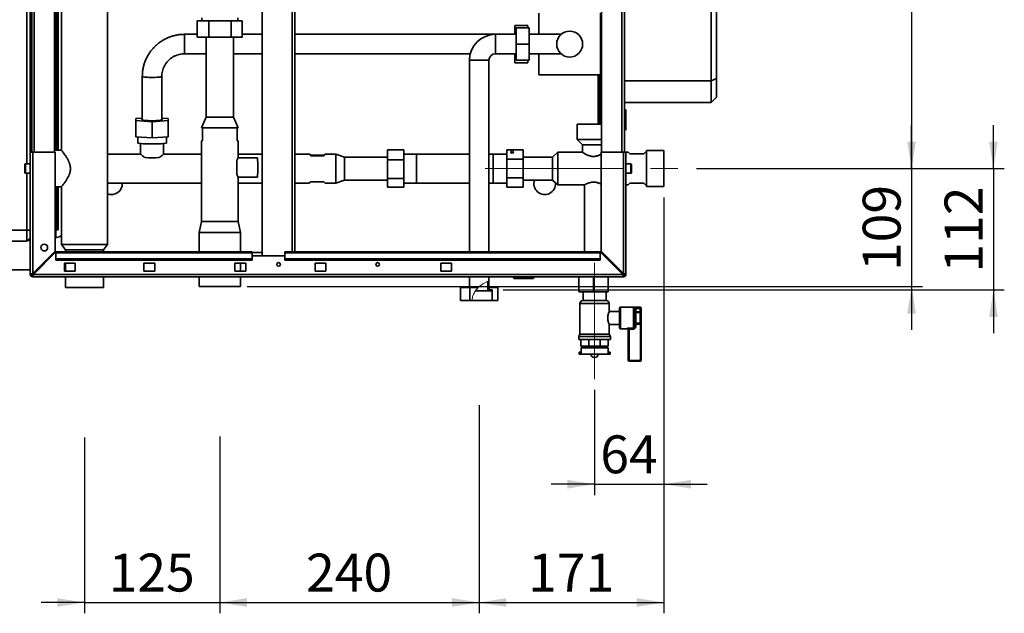
# Paper-space layout 'Blatt2' of a CAD drawing. Units: millimetres. Extents: x 0 to 4200, y 0 to 2970.
# Drawn here: x 761 to 1670, y 1279 to 1828 of the extents above; entities that cross this region are included whole.
import ezdxf

# ---------------------------------------------------------------- set-up
doc = ezdxf.new("R2010")
doc.units = ezdxf.units.MM
doc.linetypes.add('CENTERX2', pattern=[20.32, 12.7, -2.54, 2.54, -2.54])
doc.layers.add('1', color=7, linetype='Continuous')
doc.styles.add('SLDTEXTSTYLE1', font='TXT', dxfattribs={"width": 0.605})
doc.dimstyles.new('SLDDIMSTYLE0', dxfattribs={"dimtxt": 35, "dimasz": 25, "dimexe": 0, "dimexo": 0.0625, "dimgap": 8.75, "dimtad": 1, "dimdec": 0, "dimrnd": 1e-09, "dimzin": 12, "dimdsep": 46, "dimtxsty": 'SLDTEXTSTYLE1', "dimsah": 1, "dimcen": 0.09, "dimadec": 0, "dimazin": 3, "dimtfac": 1, "dimtdec": 0, "dimtofl": 0, "dimtmove": 0, "dimatfit": 3, "dimfxl": 1, "dimfrac": 2, "dimtolj": 1, "dimtzin": 12, "dimarcsym": 0})
doc.dimstyles.new('SLDDIMSTYLE2', dxfattribs={"dimtxt": 35, "dimasz": 25, "dimexe": 0, "dimexo": 0.0625, "dimgap": 8.75, "dimtad": 1, "dimdec": 0, "dimrnd": 1e-09, "dimzin": 12, "dimdsep": 46, "dimtxsty": 'SLDTEXTSTYLE1', "dimsah": 1, "dimcen": 0.09, "dimadec": 0, "dimazin": 3, "dimtfac": 1, "dimtdec": 0, "dimtmove": 0, "dimatfit": 0, "dimfxl": 1, "dimfrac": 2, "dimtolj": 1, "dimtzin": 12, "dimarcsym": 0})
doc.dimstyles.new('SLDDIMSTYLE3', dxfattribs={"dimtxt": 35, "dimasz": 25, "dimexe": 0, "dimexo": 0.0625, "dimgap": 8.75, "dimtad": 1, "dimdec": 1, "dimrnd": 1e-09, "dimzin": 12, "dimdsep": 46, "dimtxsty": 'SLDTEXTSTYLE1', "dimsah": 1, "dimcen": 0.09, "dimadec": 0, "dimazin": 3, "dimtfac": 1, "dimtdec": 1, "dimtmove": 0, "dimatfit": 0, "dimfxl": 1, "dimfrac": 2, "dimtolj": 1, "dimtzin": 12, "dimarcsym": 0})
doc.dimstyles.new('SLDDIMSTYLE4', dxfattribs={"dimtxt": 35, "dimasz": 25, "dimexe": 0, "dimexo": 0.0625, "dimgap": 8.75, "dimtad": 1, "dimdec": 1, "dimrnd": 1e-09, "dimzin": 12, "dimdsep": 46, "dimtxsty": 'SLDTEXTSTYLE1', "dimsah": 1, "dimcen": 0.09, "dimadec": 0, "dimazin": 3, "dimtfac": 1, "dimtdec": 1, "dimtofl": 0, "dimtmove": 0, "dimatfit": 3, "dimfxl": 1, "dimfrac": 2, "dimtolj": 1, "dimtzin": 12, "dimarcsym": 0})

# ---------------------------------------------------------------- blocks, each defined once
blk = doc.blocks.new('_D_8')
at = {"layer": '1', "color": 7, "ltscale": 10}
for p, q in [((1386, 2168.98), (1594.64, 2168.98)), ((1584.64, 2168.98), (1584.64, 1689.98)), ((1386, 1689.98), (1594.64, 1689.98))]:
    blk.add_line(p, q, dxfattribs=at)
for points in [[(1584.64, 2168.98), (1580.64, 2143.98), (1588.64, 2143.98)], [(1584.64, 1689.98), (1588.64, 1714.98), (1580.64, 1714.98)]]:
    blk.add_solid(points, dxfattribs=at)
at = {"layer": '1', "color": 7, "ltscale": 10, "insert": (1539.52, 1889.37), "char_height": 35, "attachment_point": 1, "rotation": 90, "style": 'SLDTEXTSTYLE1'}
blk.add_mtext('479', dxfattribs=at)
blk = doc.blocks.new('_D_9')
at = {"layer": '1', "color": 7, "ltscale": 10}
for p, q in [((1356, 1663.35), (1356, 1279.19)), ((1185.5, 1471.48), (1185.5, 1279.19)), ((1185.5, 1289.19), (1356, 1289.19))]:
    blk.add_line(p, q, dxfattribs=at)
for points in [[(1185.5, 1289.19), (1210.5, 1285.19), (1210.5, 1293.19)], [(1356, 1289.19), (1331, 1293.19), (1331, 1285.19)]]:
    blk.add_solid(points, dxfattribs=at)
at = {"layer": '1', "color": 7, "ltscale": 10, "insert": (1230.65, 1334.31), "char_height": 35, "attachment_point": 1, "style": 'SLDTEXTSTYLE1'}
blk.add_mtext('171', dxfattribs=at)
blk = doc.blocks.new('_D_10')
at = {"layer": '1', "color": 7, "ltscale": 10}
for p, q in [((1584.64, 1689.98), (1584.64, 1729.98)), ((1386, 1689.98), (1594.64, 1689.98)), ((1584.64, 1689.98), (1584.64, 1580.98)), ((971.15, 1580.98), (1594.64, 1580.98)), ((1584.64, 1580.98), (1584.64, 1540.98))]:
    blk.add_line(p, q, dxfattribs=at)
for points in [[(1584.64, 1689.98), (1588.64, 1714.98), (1580.64, 1714.98)], [(1584.64, 1580.98), (1580.64, 1555.98), (1588.64, 1555.98)]]:
    blk.add_solid(points, dxfattribs=at)
at = {"layer": '1', "color": 7, "ltscale": 10, "insert": (1539.52, 1595.37), "char_height": 35, "attachment_point": 1, "rotation": 90, "style": 'SLDTEXTSTYLE1'}
blk.add_mtext('109', dxfattribs=at)
blk = doc.blocks.new('_D_11')
at = {"layer": '1', "color": 7, "ltscale": 10}
for p, q in [((1356, 1663.35), (1356, 1388.43)), ((1292, 1485.46), (1292, 1388.43)), ((1292, 1398.43), (1252, 1398.43)), ((1292, 1398.43), (1356, 1398.43)), ((1356, 1398.43), (1396, 1398.43))]:
    blk.add_line(p, q, dxfattribs=at)
for points in [[(1292, 1398.43), (1267, 1402.43), (1267, 1394.43)], [(1356, 1398.43), (1381, 1394.43), (1381, 1402.43)]]:
    blk.add_solid(points, dxfattribs=at)
at = {"layer": '1', "color": 7, "ltscale": 10, "insert": (1297.26, 1443.55), "char_height": 35, "attachment_point": 1, "style": 'SLDTEXTSTYLE1'}
blk.add_mtext('64', dxfattribs=at)
blk = doc.blocks.new('_D_12')
at = {"layer": '1', "color": 7, "ltscale": 10}
for p, q in [((1185.5, 1471.48), (1185.5, 1279.19)), ((946, 1442.48), (946, 1279.19)), ((946, 1289.19), (1185.5, 1289.19))]:
    blk.add_line(p, q, dxfattribs=at)
for points in [[(946, 1289.19), (971, 1285.19), (971, 1293.19)], [(1185.5, 1289.19), (1160.5, 1293.19), (1160.5, 1285.19)]]:
    blk.add_solid(points, dxfattribs=at)
at = {"layer": '1', "color": 7, "ltscale": 10, "insert": (1025.65, 1334.31), "char_height": 35, "attachment_point": 1, "style": 'SLDTEXTSTYLE1'}
blk.add_mtext('240', dxfattribs=at)
blk = doc.blocks.new('_D_13')
at = {"layer": '1', "color": 7, "ltscale": 10}
for p, q in [((821, 1441.48), (821, 1279.19)), ((946, 1442.48), (946, 1279.19)), ((821, 1289.19), (781, 1289.19)), ((821, 1289.19), (946, 1289.19)), ((946, 1289.19), (986, 1289.19))]:
    blk.add_line(p, q, dxfattribs=at)
for points in [[(821, 1289.19), (796, 1293.19), (796, 1285.19)], [(946, 1289.19), (971, 1285.19), (971, 1293.19)]]:
    blk.add_solid(points, dxfattribs=at)
at = {"layer": '1', "color": 7, "ltscale": 10, "insert": (843.4, 1334.31), "char_height": 35, "attachment_point": 1, "style": 'SLDTEXTSTYLE1'}
blk.add_mtext('125', dxfattribs=at)
blk = doc.blocks.new('_D_14')
at = {"layer": '1', "ltscale": 10}
for p, q in [((1660.24, 1689.98), (1660.24, 1729.98)), ((1386, 1689.98), (1670.24, 1689.98)), ((1660.24, 1689.98), (1660.24, 1577.98)), ((1207.55, 1577.98), (1670.24, 1577.98)), ((1660.24, 1577.98), (1660.24, 1537.98))]:
    blk.add_line(p, q, dxfattribs=at)
for points in [[(1660.24, 1689.98), (1664.24, 1714.98), (1656.24, 1714.98)], [(1660.24, 1577.98), (1656.24, 1552.98), (1664.24, 1552.98)]]:
    blk.add_solid(points, dxfattribs=at)
at = {"layer": '1', "ltscale": 10, "insert": (1615.12, 1593.87), "char_height": 35, "attachment_point": 1, "rotation": 90, "style": 'SLDTEXTSTYLE1'}
blk.add_mtext('112', dxfattribs=at)

psp = doc.layouts.new('Blatt2')

# ---------------------------------------------------------------- hatches: boundary and pattern name
at = {"linetype": 'Continuous', "lineweight": 18, "ltscale": 10}
h = psp.add_hatch(dxfattribs=at)
h.set_pattern_fill('ANSI31', scale=10, style=0)
edge = h.paths.add_edge_path(flags=0)
edge.add_spline(control_points=[(1194.5, 1586.18), (1194.17, 1586.07), (1193.83, 1585.95), (1193.5, 1585.83)], knot_values=[0.107654, 0.107654, 0.107654, 0.107654, 0.11607, 0.11607, 0.11607, 0.11607], weights=[1, 1, 1, 1], degree=3, periodic=0)
edge.add_line((1193.5, 1585.83), (1193.5, 1576.98))
edge.add_line((1193.5, 1576.98), (1197.5, 1576.98))
edge.add_line((1197.5, 1576.98), (1197.5, 1577.98))
edge.add_line((1197.5, 1577.98), (1194.5, 1577.98))
edge.add_line((1194.5, 1577.98), (1194.5, 1586.18))
h = psp.add_hatch(dxfattribs=at)
h.set_pattern_fill('ANSI31', scale=10, angle=90, style=0)
h.paths.add_polyline_path([(1202.82, 1579.98), (1194.55, 1579.98), (1194.55, 1577.98), (1197.55, 1577.98), (1197.55, 1567.98), (1202.82, 1567.98)], flags=0)

# ---------------------------------------------------------------- linework, layer by layer
at = {"color": 7, "linetype": 'Continuous', "lineweight": 35, "ltscale": 10}
for p, q in [((985.25, 2370.48), (985.25, 1609.48)), ((1015.25, 1612.98), (1015.25, 2366.98)), ((768, 1694.23), (768, 2165.73)), ((771, 2154.98), (771, 1704.98)), ((772.5, 1704.98), (772.5, 2154.98)), ((793.5, 1704.98), (793.5, 2154.98)), ((1298.5, 2154.98), (1298.5, 1704.98)), ((1319.5, 2154.98), (1319.5, 1704.98)), ((794.5, 1706.83), (794.5, 2131.03)), ((796, 1706.83), (796, 2129.98)), ((799.8, 2129.98), (799.8, 1706.8)), ((1399.5, 1770.98), (1399.5, 2100.98)), ((1404.5, 2098.91), (1404.5, 1773.05)), ((842.2, 1619.98), (842.2, 2011.16)), ((929.38, 1829.17), (929.38, 1826.38)), ((962.63, 1826.38), (962.63, 1829.17)), ((1240.5, 1833.48), (1240.5, 1813.98)), ((1297.5, 1833.48), (1297.5, 1776.48)), ((925.22, 1811.38), (925.22, 1826.38)), ((925.22, 1826.38), (935.87, 1826.38)), ((935.87, 1811.38), (935.87, 1826.38)), ((935.87, 1826.38), (956.65, 1826.38)), ((956.65, 1811.38), (956.65, 1826.38)), ((956.65, 1826.38), (966.78, 1826.38)), ((966.78, 1811.38), (966.78, 1826.38)), ((1218.4, 1822.19), (1230.4, 1822.19)), ((1218.4, 1822.19), (1218.4, 1813.98)), ((1231.5, 1819.98), (1219.5, 1819.98)), ((1219.5, 1804.98), (1219.5, 1819.98)), ((1230.4, 1822.19), (1230.4, 1819.98)), ((1231.5, 1804.98), (1231.5, 1819.98)), ((925.22, 1813.98), (913.5, 1813.98)), ((935.87, 1811.38), (925.22, 1811.38)), ((933.45, 1811.38), (933.45, 1737.48)), ((956.65, 1811.38), (935.87, 1811.38)), ((966.78, 1811.38), (956.65, 1811.38)), ((958.55, 1737.48), (958.55, 1811.38)), ((985.25, 1813.98), (966.78, 1813.98)), ((1200.5, 1813.98), (1015.25, 1813.98)), ((1219.5, 1813.98), (1200.5, 1813.98)), ((1261.02, 1813.98), (1231.5, 1813.98)), ((1231.5, 1804.98), (1219.5, 1804.98)), ((1219.5, 1789.98), (1219.5, 1804.98)), ((1231.5, 1789.98), (1231.5, 1804.98)), ((1298.5, 1807.03), (1297.5, 1807.03)), ((913.5, 1795.98), (933.45, 1795.98)), ((958.55, 1795.98), (985.25, 1795.98)), ((1015.25, 1795.98), (1177.26, 1795.98)), ((1200.5, 1795.98), (1219.5, 1795.98)), ((1218.4, 1795.98), (1218.4, 1794.69)), ((1218.4, 1794.69), (1219.5, 1794.69)), ((1218.4, 1794.69), (1218.4, 1787.77)), ((1231.5, 1795.98), (1260.98, 1795.98)), ((1240.5, 1795.98), (1240.5, 1776.48)), ((1176.5, 1789.98), (1176.5, 1612.98)), ((1194.5, 1612.98), (1194.5, 1789.98)), ((1218.4, 1787.77), (1230.4, 1787.77)), ((1231.5, 1789.98), (1219.5, 1789.98)), ((1230.4, 1789.98), (1230.4, 1787.77)), ((1297.5, 1782.93), (1298.5, 1782.93)), ((874.5, 1775.17), (874.5, 1734.88)), ((892.5, 1734.88), (892.5, 1775.17)), ((1240.5, 1776.48), (1297.5, 1776.48)), ((1296, 1776.48), (1296, 1730.98)), ((1297.5, 1776.48), (1297.5, 1730.98)), ((1404.5, 1773.05), (1399.5, 1770.98)), ((1404.5, 1773.05), (1404.5, 1755.98)), ((771, 1763.53), (772, 1763.53)), ((772, 1764.53), (772, 1763.53)), ((772, 1764.53), (772.5, 1764.53)), ((772, 1763.53), (772.5, 1763.53)), ((772, 1763.53), (772, 1746.53)), ((1319.5, 1770.98), (1399.5, 1770.98)), ((1399.5, 1750.98), (1399.5, 1770.98)), ((1404.5, 1755.98), (1399.5, 1750.98)), ((772, 1746.53), (771, 1746.53)), ((772, 1746.53), (772, 1745.53)), ((772, 1746.53), (772.5, 1746.53)), ((772, 1745.53), (772.5, 1745.53)), ((1399.5, 1750.98), (1319.5, 1750.98)), ((868.5, 1736.19), (874.5, 1736.58)), ((868.5, 1734.25), (868.5, 1736.19)), ((892.5, 1736.58), (898.5, 1736.19)), ((898.5, 1736.19), (898.5, 1734.25)), ((933.45, 1737.48), (929.15, 1727.48)), ((933.45, 1737.48), (946.18, 1737.48)), ((946.18, 1737.48), (958.55, 1737.48)), ((962.85, 1727.48), (958.55, 1737.48)), ((1320, 1744.53), (1319.5, 1744.53)), ((1320, 1743.53), (1319.5, 1743.53)), ((1320, 1743.53), (1320, 1744.53)), ((1320, 1726.53), (1320, 1743.53)), ((1321, 1743.53), (1320, 1743.53)), ((1321, 1743.53), (1321, 1726.53)), ((883.5, 1733.28), (868.5, 1734.25)), ((868.5, 1734.25), (868.5, 1719.34)), ((898.5, 1734.25), (883.5, 1733.28)), ((883.5, 1733.28), (883.5, 1718.37)), ((898.5, 1734.25), (898.5, 1719.34)), ((929.15, 1727.48), (930.08, 1727.48)), ((929.93, 1715.48), (929.93, 1727.48)), ((930.08, 1727.48), (962.08, 1727.48)), ((930.08, 1727.48), (930.08, 1715.48)), ((962.08, 1727.48), (962.85, 1727.48)), ((962.08, 1715.48), (962.08, 1727.48)), ((1276, 1730.98), (1276, 1716.98)), ((1276, 1730.98), (1298.5, 1730.98)), ((883.5, 1718.37), (868.5, 1719.34)), ((870.28, 1719.23), (870.28, 1713.41)), ((898.5, 1719.34), (883.5, 1718.37)), ((896.72, 1713.41), (896.72, 1719.23)), ((1320, 1726.53), (1319.5, 1726.53)), ((1320, 1725.53), (1319.5, 1725.53)), ((1320, 1726.53), (1321, 1726.53)), ((1320, 1725.53), (1320, 1726.53)), ((872.85, 1713.1), (872.85, 1703.35)), ((894.15, 1703.34), (894.15, 1713.1)), ((929.15, 1715.48), (929.15, 1640.98)), ((930.08, 1715.48), (929.15, 1715.48)), ((962.85, 1715.48), (962.08, 1715.48)), ((962.85, 1699.94), (962.85, 1715.48)), ((1276, 1716.98), (1281, 1711.98)), ((1276, 1716.98), (1298.5, 1716.98)), ((1281, 1711.98), (1281, 1704.98)), ((1281, 1711.98), (1298.5, 1711.98)), ((772.5, 1706.83), (771, 1706.83)), ((771, 1592.28), (771, 1704.98)), ((771, 1704.98), (773.3, 1704.98)), ((773.3, 1592.98), (773.3, 1704.98)), ((794, 1704.98), (773.3, 1704.98)), ((799.83, 1706.83), (793.5, 1706.83)), ((794, 1613.68), (794, 1704.98)), ((872.85, 1703.43), (842.2, 1703.43)), ((929.15, 1703.43), (894.03, 1703.43)), ((980.85, 1699.98), (962.81, 1699.98)), ((985.25, 1703.43), (962.85, 1703.43)), ((1028.56, 1703.43), (1015.25, 1703.43)), ((1030, 1702.21), (1042, 1702.21)), ((1030, 1701.73), (1030, 1702.21)), ((1042, 1701.73), (1030, 1701.73)), ((1042, 1701.73), (1042, 1702.21)), ((1053, 1703.43), (1043.44, 1703.43)), ((1061, 1700.63), (1053, 1703.43)), ((1053, 1703.43), (1053, 1676.53)), ((1100.9, 1700.63), (1061, 1700.63)), ((1061, 1700.63), (1061, 1679.33)), ((1100.9, 1707.28), (1115.9, 1707.28)), ((1100.9, 1698.05), (1100.9, 1707.28)), ((1115.9, 1707.28), (1115.9, 1698.05)), ((1127.5, 1703.38), (1115.9, 1703.38)), ((1176.5, 1703.43), (1127.5, 1703.43)), ((1127.5, 1689.98), (1127.5, 1703.43)), ((1198.5, 1703.43), (1194.5, 1703.43)), ((1198.5, 1703.43), (1198.5, 1676.53)), ((1211.1, 1703.38), (1198.5, 1703.38)), ((1226.1, 1707.3), (1211.1, 1707.3)), ((1211.1, 1698.64), (1211.1, 1707.3)), ((1226.1, 1707.3), (1226.1, 1698.64)), ((1253, 1700.63), (1226.1, 1700.63)), ((1258, 1704.98), (1253, 1700.63)), ((1253, 1689.98), (1253, 1700.63)), ((1281, 1704.98), (1258, 1704.98)), ((1258, 1689.98), (1258, 1704.98)), ((1318.7, 1704.98), (1298, 1704.98)), ((1298, 1704.98), (1298, 1613.68)), ((1318.7, 1704.98), (1318.7, 1592.98)), ((1318.7, 1704.98), (1321, 1704.98)), ((1323, 1704.98), (1321, 1704.98)), ((1321, 1704.98), (1321, 1592.28)), ((1324.5, 1703.48), (1323, 1704.98)), ((1337.5, 1703.48), (1324.5, 1703.48)), ((1339, 1704.98), (1337.5, 1703.48)), ((1340, 1704.98), (1339, 1704.98)), ((1356, 1706.6), (1340, 1706.6)), ((1340, 1689.98), (1340, 1706.6)), ((1356, 1689.98), (1356, 1706.6)), ((766, 1686.23), (766, 1693.73)), ((771, 1694.23), (766.5, 1694.23)), ((961.69, 1697.34), (961.69, 1684.62)), ((1100.9, 1698.05), (1115.9, 1698.05)), ((1100.9, 1680.74), (1100.9, 1698.05)), ((1115.9, 1698.05), (1115.9, 1680.74)), ((1226.1, 1698.64), (1211.1, 1698.64)), ((1211.1, 1681.32), (1211.1, 1698.64)), ((1226.1, 1698.64), (1226.1, 1681.32)), ((1325.5, 1694.23), (1321, 1694.23)), ((1326, 1693.73), (1326, 1686.23)), ((766.5, 1685.73), (771, 1685.73)), ((768, 1632.98), (768, 1685.73)), ((962.79, 1681.98), (980.85, 1681.98)), ((962.85, 1640.98), (962.85, 1682.1)), ((1127.5, 1676.53), (1127.5, 1689.98)), ((1253, 1679.33), (1253, 1689.98)), ((1258, 1674.98), (1258, 1689.98)), ((1321, 1685.73), (1325.5, 1685.73)), ((1340, 1673.35), (1340, 1689.98)), ((1356, 1673.35), (1356, 1689.98)), ((794, 1673.13), (799.83, 1673.13)), ((794.5, 1643.48), (794.5, 1673.13)), ((796, 1643.48), (796, 1673.13)), ((799.8, 1673.16), (799.8, 1619.98)), ((842.2, 1676.53), (929.15, 1676.53)), ((962.85, 1676.53), (985.25, 1676.53)), ((1015.25, 1676.53), (1028.56, 1676.53)), ((1030, 1677.75), (1042, 1677.75)), ((1043.44, 1676.53), (1053, 1676.53)), ((1053, 1676.53), (1061, 1679.33)), ((1061, 1679.33), (1100.9, 1679.33)), ((1100.9, 1680.74), (1115.9, 1680.74)), ((1100.9, 1672.67), (1100.9, 1680.74)), ((1100.9, 1672.67), (1115.9, 1672.67)), ((1115.9, 1680.74), (1115.9, 1672.67)), ((1115.9, 1676.58), (1127.5, 1676.58)), ((1127.5, 1676.53), (1176.5, 1676.53)), ((1194.5, 1676.53), (1198.5, 1676.53)), ((1198.5, 1676.58), (1211.1, 1676.58)), ((1226.1, 1681.32), (1211.1, 1681.32)), ((1211.1, 1672.66), (1211.1, 1681.32)), ((1226.1, 1672.66), (1211.1, 1672.66)), ((1226.1, 1681.32), (1226.1, 1672.66)), ((1226.1, 1679.33), (1253, 1679.33)), ((1253, 1679.33), (1258, 1674.98)), ((1258, 1674.98), (1282.7, 1674.98)), ((1282.7, 1674.98), (1282.7, 1612.98)), ((1321, 1674.98), (1323, 1674.98)), ((1323, 1674.98), (1324.5, 1676.48)), ((1324.5, 1676.48), (1337.5, 1676.48)), ((1337.5, 1676.48), (1339, 1674.98)), ((1339, 1674.98), (1340, 1674.98)), ((1340, 1673.35), (1356, 1673.35)), ((794.5, 1643.48), (796, 1643.48)), ((794.5, 1633.48), (794.5, 1643.48)), ((796, 1643.48), (796, 1633.48)), ((929.15, 1640.98), (927, 1630.98)), ((929.15, 1640.98), (946.24, 1640.98)), ((946.24, 1640.98), (962.85, 1640.98)), ((965, 1630.98), (962.85, 1640.98)), ((726, 1632.98), (768, 1632.98)), ((768, 1622.98), (768, 1632.98)), ((771, 1632.98), (768, 1632.98)), ((796, 1633.48), (794.5, 1633.48)), ((794.5, 1633.33), (794.5, 1626.09)), ((794.5, 1633.33), (796.95, 1633.33)), ((796, 1633.48), (796.8, 1633.48)), ((796.95, 1633.48), (796.8, 1633.48)), ((796.95, 1633.33), (796.95, 1633.48)), ((927, 1630.98), (927, 1612.98)), ((927, 1630.98), (946.28, 1630.98)), ((946.28, 1630.98), (965, 1630.98)), ((965, 1612.98), (965, 1630.98)), ((768, 1622.98), (726, 1622.98)), ((771, 1625.98), (768, 1622.98)), ((771, 1623.43), (768.45, 1623.43)), ((799.8, 1619.98), (803.45, 1614.98)), ((821, 1619.98), (799.8, 1619.98)), ((842.2, 1619.98), (821, 1619.98)), ((838.55, 1614.98), (842.2, 1619.98)), ((794, 1613.68), (773.3, 1592.98)), ((774.01, 1592.28), (794.71, 1612.98)), ((976, 1612.98), (794.71, 1612.98)), ((794.71, 1612.3), (794.71, 1612.98)), ((794.71, 1612.3), (794.71, 1606.51)), ((794.71, 1612.3), (976, 1612.3)), ((803.45, 1614.98), (803.45, 1612.98)), ((821, 1614.98), (803.45, 1614.98)), ((838.55, 1614.98), (821, 1614.98)), ((838.55, 1612.98), (838.55, 1614.98)), ((976, 1612.3), (976, 1612.98)), ((985.25, 1612.48), (976, 1612.48)), ((976, 1612.3), (976, 1606.51)), ((1006, 1609.48), (976, 1609.48)), ((1297.29, 1612.98), (1006, 1612.98)), ((1006, 1612.98), (1006, 1612.3)), ((1006, 1612.3), (1297.29, 1612.3)), ((1006, 1606.51), (1006, 1612.3)), ((1297.29, 1612.98), (1297.29, 1612.3)), ((1297.29, 1612.98), (1317.99, 1592.28)), ((1297.29, 1606.51), (1297.29, 1612.3)), ((1318.7, 1592.98), (1298, 1613.68)), ((1299.3, 1610.97), (1299.3, 1612.38)), ((794.71, 1606.51), (976, 1606.51)), ((794.71, 1606.51), (794.71, 1605.44)), ((794.71, 1605.44), (976, 1605.44)), ((812.5, 1602.73), (802.5, 1602.73)), ((802.5, 1602.73), (802.5, 1595.23)), ((803.45, 1602.73), (803.45, 1595.23)), ((812.5, 1595.23), (812.5, 1602.73)), ((876, 1602.73), (876, 1595.23)), ((886, 1602.73), (876, 1602.73)), ((886, 1595.23), (886, 1602.73)), ((970, 1602.73), (960, 1602.73)), ((960, 1602.73), (960, 1595.23)), ((965, 1595.23), (965, 1602.73)), ((970, 1595.23), (970, 1602.73)), ((976, 1606.51), (976, 1605.44)), ((1006, 1606.51), (1297.29, 1606.51)), ((1006, 1605.44), (1006, 1606.51)), ((1006, 1605.44), (1297.29, 1605.44)), ((1044, 1602.73), (1034, 1602.73)), ((1034, 1602.73), (1034, 1595.23)), ((1044, 1595.23), (1044, 1602.73)), ((1160, 1602.73), (1150, 1602.73)), ((1150, 1602.73), (1150, 1595.23)), ((1160, 1595.23), (1160, 1602.73)), ((1297.29, 1606.51), (1297.29, 1605.44)), ((738.5, 1596.53), (771, 1596.53)), ((772.5, 1592.28), (771, 1592.28)), ((773.3, 1591.48), (773.3, 1589.98)), ((1317.99, 1592.28), (774.01, 1592.28)), ((802.5, 1595.23), (812.5, 1595.23)), ((876, 1595.23), (886, 1595.23)), ((960, 1595.23), (970, 1595.23)), ((1034, 1595.23), (1044, 1595.23)), ((1150, 1595.23), (1160, 1595.23)), ((1318.7, 1591.48), (1318.7, 1589.98)), ((1319.5, 1592.28), (1321, 1592.28)), ((1318.7, 1589.98), (773.3, 1589.98)), ((803.45, 1589.98), (803.45, 1579.98)), ((838.55, 1579.98), (838.55, 1589.98)), ((927, 1589.98), (927, 1580.98)), ((965, 1580.98), (965, 1589.98)), ((1176.5, 1589.98), (1176.5, 1579.98)), ((1193.5, 1585.83), (1193.5, 1576.98)), ((1194.5, 1586.18), (1194.5, 1589.98)), ((1194.5, 1586.18), (1194.5, 1577.98)), ((1217.05, 1589.48), (1217.05, 1589.98)), ((1217.05, 1589.48), (1218.05, 1589.48)), ((1218.05, 1589.48), (1218.05, 1589.98)), ((1218.05, 1589.48), (1218.05, 1588.48)), ((1218.05, 1589.48), (1235.05, 1589.48)), ((1235.05, 1588.48), (1218.05, 1588.48)), ((1235.05, 1589.48), (1235.05, 1589.98)), ((1235.05, 1589.48), (1235.05, 1588.48)), ((1235.05, 1589.48), (1236.05, 1589.48)), ((1236.05, 1589.48), (1236.05, 1589.98)), ((1277.5, 1589.98), (1277.5, 1576.08)), ((1291, 1589.98), (1291, 1576.08)), ((1304.5, 1589.98), (1304.5, 1576.08)), ((821, 1579.98), (803.45, 1579.98)), ((838.55, 1579.98), (821, 1579.98)), ((927, 1580.98), (946.28, 1580.98)), ((946.28, 1580.98), (965, 1580.98)), ((1168.18, 1567.98), (1168.18, 1579.98)), ((1168.18, 1579.98), (1176.84, 1579.98)), ((1176.84, 1567.98), (1176.84, 1579.98)), ((1176.84, 1579.98), (1184.61, 1579.98)), ((1182.05, 1576.98), (1193.5, 1576.98)), ((1197.5, 1576.98), (1193.5, 1576.98)), ((1194.55, 1579.98), (1194.5, 1579.98)), ((1194.5, 1577.98), (1197.5, 1577.98)), ((1194.55, 1577.98), (1194.55, 1579.98)), ((1202.82, 1579.98), (1194.55, 1579.98)), ((1194.55, 1577.98), (1197.55, 1577.98)), ((1197.5, 1576.98), (1197.5, 1577.98)), ((1197.55, 1567.98), (1197.55, 1577.98)), ((1202.82, 1567.98), (1202.82, 1579.98)), ((1291, 1576.08), (1277.5, 1576.08)), ((1281.35, 1576.08), (1281.35, 1567.98)), ((1304.5, 1576.08), (1291, 1576.08)), ((1302.65, 1567.98), (1302.65, 1576.08)), ((1168.18, 1567.98), (1176.84, 1567.98)), ((1176.84, 1567.98), (1178.81, 1567.98)), ((1178.81, 1567.98), (1197.55, 1567.98)), ((1202.82, 1567.98), (1197.55, 1567.98)), ((1278.5, 1565.33), (1278.5, 1536.97)), ((1281.15, 1567.98), (1292, 1567.98)), ((1292, 1567.98), (1302.86, 1567.98)), ((1305.5, 1557.9), (1305.5, 1565.33)), ((1315, 1557.98), (1305.47, 1557.98)), ((1315, 1542.98), (1315, 1560.98)), ((1334, 1561.98), (1316, 1561.98)), ((1328, 1542.66), (1328, 1560.94)), ((1329, 1560.04), (1329, 1543.92)), ((1330, 1557.72), (1329, 1557.72)), ((1330, 1561.73), (1334, 1561.73)), ((1330, 1560.75), (1330, 1561.73)), ((1330, 1560.75), (1330, 1557.72)), ((1334, 1560.75), (1330, 1560.75)), ((1330, 1556.9), (1330, 1557.72)), ((1330, 1557.72), (1334, 1557.72)), ((1330, 1556.9), (1330, 1547.05)), ((1334, 1556.9), (1330, 1556.9)), ((1334, 1560.75), (1334, 1561.73)), ((1334, 1557.72), (1334, 1560.75)), ((1335, 1560.75), (1334, 1560.75)), ((1334, 1556.9), (1334, 1557.72)), ((1335, 1557.72), (1334, 1557.72)), ((1334, 1547.05), (1334, 1556.9)), ((1335, 1560.98), (1335, 1560.75)), ((1335, 1560.75), (1335, 1557.72)), ((1335, 1556.08), (1335, 1557.72)), ((1335, 1556.08), (1335, 1547.87)), ((1305.5, 1536.97), (1305.5, 1545.98)), ((1305.5, 1545.98), (1315, 1545.98)), ((1329, 1546.23), (1330, 1546.23)), ((1330, 1547.05), (1334, 1547.05)), ((1330, 1546.23), (1330, 1547.05)), ((1330, 1546.23), (1330, 1543.92)), ((1334, 1546.23), (1330, 1546.23)), ((1334, 1546.23), (1334, 1547.05)), ((1334, 1546.23), (1335, 1546.23)), ((1335, 1546.23), (1335, 1547.87)), ((1335, 1546.23), (1335, 1512.98)), ((1278.5, 1536.97), (1277.35, 1534.98)), ((1278.5, 1536.97), (1292, 1536.97)), ((1292, 1536.97), (1305.5, 1536.97)), ((1306.65, 1534.98), (1305.5, 1536.97)), ((1316, 1541.98), (1322, 1541.98)), ((1323, 1512.98), (1323, 1541.16)), ((1324, 1542.66), (1328, 1542.66)), ((1324, 1542.66), (1324, 1541.73)), ((1328, 1541.73), (1324, 1541.73)), ((1324, 1541.73), (1324, 1512.98)), ((1328, 1542.66), (1328, 1541.73)), ((1329, 1543.92), (1330, 1543.92)), ((1277.35, 1534.98), (1277.35, 1531.98)), ((1277.35, 1534.98), (1292, 1534.98)), ((1277.35, 1531.98), (1292, 1531.98)), ((1279.39, 1525.98), (1279.39, 1531.98)), ((1286.78, 1525.98), (1286.78, 1531.98)), ((1292, 1534.98), (1306.65, 1534.98)), ((1292, 1531.98), (1306.65, 1531.98)), ((1297.22, 1525.98), (1297.22, 1531.98)), ((1304.61, 1525.98), (1304.61, 1531.98)), ((1306.65, 1531.98), (1306.65, 1534.98)), ((1277.75, 1520.48), (1277.75, 1518.48)), ((1279, 1520.48), (1277.75, 1520.48)), ((1279, 1518.48), (1277.75, 1518.48)), ((1279, 1520.48), (1279, 1518.48)), ((1279.56, 1520.48), (1279, 1520.48)), ((1279.56, 1518.48), (1279, 1518.48)), ((1286.78, 1525.98), (1279.39, 1525.98)), ((1279.5, 1524.48), (1279.5, 1520.48)), ((1279.5, 1524.48), (1292, 1524.48)), ((1279.56, 1518.48), (1279.56, 1520.48)), ((1279.56, 1518.48), (1304.44, 1518.48)), ((1281.35, 1525.98), (1281.35, 1524.48)), ((1297.22, 1525.98), (1286.78, 1525.98)), ((1288.72, 1518.48), (1288.72, 1518.46)), ((1292, 1524.48), (1304.5, 1524.48)), ((1295.28, 1518.46), (1295.28, 1518.48)), ((1304.61, 1525.98), (1297.22, 1525.98)), ((1302.65, 1524.48), (1302.65, 1525.98)), ((1304.44, 1518.48), (1304.44, 1520.48)), ((1304.44, 1520.48), (1305, 1520.48)), ((1304.44, 1518.48), (1305, 1518.48)), ((1304.5, 1520.48), (1304.5, 1524.48)), ((1305, 1520.48), (1305, 1518.48)), ((1306.25, 1520.48), (1305, 1520.48)), ((1306.25, 1518.48), (1305, 1518.48)), ((1306.25, 1518.48), (1306.25, 1520.48)), ((1291.72, 1515.46), (1292.28, 1515.46)), ((1323, 1512.98), (1324, 1512.98)), ((1324, 1512.98), (1324, 1511.98)), ((1334, 1511.98), (1324, 1511.98)), ((1334, 1512.98), (1334, 1511.98)), ((1334, 1512.98), (1335, 1512.98))]:
    psp.add_line(p, q, dxfattribs=at)
at = {"color": 1, "linetype": 'Continuous', "lineweight": 35, "ltscale": 10}
for p, q in [((1012.95, 1612.98), (1012.95, 2366.98)), ((774.8, 1704.98), (774.8, 2154.98)), ((1317.2, 2154.98), (1317.2, 1704.98)), ((796.8, 1706.83), (796.8, 2129.98)), ((913.5, 1813.98), (913.5, 1795.98)), ((1200.5, 1813.98), (1200.5, 1795.98)), ((1176.5, 1789.98), (1194.5, 1789.98)), ((1295.2, 1776.48), (1295.2, 1730.98)), ((766.5, 1694.23), (766.5, 1685.73)), ((1325.5, 1685.73), (1325.5, 1694.23)), ((796.8, 1633.48), (796.8, 1673.13)), ((1292, 1565.33), (1278.5, 1565.33)), ((1305.5, 1565.33), (1292, 1565.33)), ((1316, 1561.98), (1316, 1541.98)), ((1334, 1561.73), (1334, 1561.98)), ((1322, 1541.98), (1322, 1542.14)), ((1288.72, 1518.46), (1292, 1518.46)), ((1292, 1518.46), (1295.28, 1518.46))]:
    psp.add_line(p, q, dxfattribs=at)
at = {"color": 7, "linetype": 'Continuous', "lineweight": 18, "ltscale": 10}
for p, q in [((1334, 1512.98), (1334, 1546.23)), ((1324, 1512.98), (1334, 1512.98))]:
    psp.add_line(p, q, dxfattribs=at)
at = {"color": 1, "linetype": 'Continuous', "lineweight": 35, "ltscale": 10, "flags": 128}
psp.add_lwpolyline([(874.5, 1775.17), (874.51, 1775.12), (874.79, 1774.91), (875.42, 1774.72), (876.38, 1774.55), (877.64, 1774.4), (879.13, 1774.28), (880.81, 1774.2), (882.59, 1774.16), (884.41, 1774.16), (886.19, 1774.2), (887.87, 1774.28), (889.36, 1774.4), (890.62, 1774.55), (891.58, 1774.72), (892.21, 1774.91), (892.49, 1775.12), (892.5, 1775.17)], dxfattribs=at)
at = {"color": 7, "linetype": 'Continuous', "lineweight": 35, "ltscale": 10, "flags": 128}
for points in [[(874.5, 1735.56), (874.18, 1735.43), (874, 1735.22), (874.18, 1735.01), (874.72, 1734.81), (875.6, 1734.63), (876.78, 1734.47), (878.22, 1734.33), (879.86, 1734.24), (881.65, 1734.18), (883.5, 1734.15), (885.35, 1734.18), (887.14, 1734.24), (888.78, 1734.33), (890.22, 1734.47), (891.4, 1734.63), (892.28, 1734.81), (892.82, 1735.01), (893, 1735.22), (892.82, 1735.43), (892.5, 1735.56)], [(961.69, 1684.62), (961.71, 1685.98), (961.72, 1687.54), (961.73, 1689.22), (961.73, 1690.98), (961.73, 1692.73), (961.72, 1694.42), (961.71, 1695.97), (961.69, 1697.34)]]:
    psp.add_lwpolyline(points, dxfattribs=at)
at = {"color": 7, "linetype": 'Continuous', "lineweight": 35, "ltscale": 100}
for centre, radius in [((1269, 1804.98), 12), ((1215.9, 1705.3), 1.2), ((784, 1616.98), 3.1), ((1000.25, 1601.48), 1.7), ((1091.75, 1601.48), 1.7)]:
    psp.add_circle(centre, radius, dxfattribs=at)
for centre, radius, start, end in [((1200.5, 1789.98), 24, 90, 180), ((1200.5, 1789.98), 6, 90, 180), ((772, 1763.53), 1, 90, 180), ((772, 1746.53), 1, 180, 270), ((1320, 1743.53), 1, 0, 90), ((1320, 1726.53), 1, 270, 0), ((880.02, 1793.49), 80.67, 263.06318, 272.4706), ((886.98, 1793.49), 80.67, 267.5294, 276.93682), ((883.5, 1940.39), 240.39, 268.46028, 271.53972), ((751.57, 1690.98), 229.45, 357.75204, 2.24796), ((766.5, 1693.73), 0.5, 90, 180), ((1325.5, 1693.73), 0.5, 0, 90), ((766.5, 1686.23), 0.5, 180, 270), ((1325.5, 1686.23), 0.5, 270, 0), ((846, 1675.98), 10, 247.66632, 3.15286), ((1246, 1675.98), 10, 160.42746, 4.39046), ((773.3, 1592.28), 2.3, 180, 270), ((773.3, 1592.28), 0.8, 180, 270), ((1318.7, 1592.28), 0.8, 270, 0), ((1318.7, 1592.28), 2.3, 270, 0), ((1218.05, 1589.48), 1, 180, 270), ((1235.05, 1589.48), 1, 270, 0), ((1281.15, 1565.33), 2.65, 90, 180), ((1302.86, 1565.33), 2.65, 0, 90), ((1316, 1560.98), 1, 90, 180), ((1328.05, 1559.98), 0.952, 3.31888, 92.97275), ((1329.92, 1557.82), 0.924, 186.18189, 275.06996), ((1334, 1560.98), 1, 0, 90), ((1334.01, 1560.74), 0.988, 0.73452, 90.71616), ((1334.08, 1555.98), 0.924, 6.18189, 95.06996), ((1329.92, 1546.13), 0.924, 84.93004, 173.81811), ((1334.08, 1547.97), 0.924, 264.93004, 353.81811), ((1316, 1542.98), 1, 180, 270), ((1322.01, 1541.15), 0.992, 0.48555, 90.47745), ((1322, 1540.98), 1, 0, 90), ((1291.72, 1518.46), 3, 180, 270), ((1292.28, 1518.46), 3, 270, 0), ((1324, 1512.98), 1, 180, 270), ((1334, 1512.98), 1, 270, 0)]:
    psp.add_arc(centre, radius, start, end, dxfattribs=at)
for centre, major_axis, start_param, end_param in [((1042, 1689.98), (13.45, -13.45), 2.692477, 3.629713), ((1030, 1689.98), (13.45, 13.45), 5.795065, 6.732301), ((1042, 1689.98), (13.45, 13.45), 3.161095, 3.590708), ((1030, 1689.98), (-13.45, 13.45), 2.692477, 3.12209)]:
    psp.add_ellipse(centre, major_axis=major_axis, ratio=0.019505, start_param=start_param, end_param=end_param, dxfattribs=at)
at = {"color": 7, "linetype": 'Continuous', "lineweight": 35, "ltscale": 10}
for points, knots in [([(913.5, 1813.98), (912.8, 1813.97), (910.93, 1813.94), (907.9, 1813.63), (904.45, 1812.97), (901.06, 1812.01), (897.78, 1810.74), (894.63, 1809.19), (891.63, 1807.37), (888.81, 1805.28), (886.19, 1802.95), (883.79, 1800.39), (881.63, 1797.63), (879.73, 1794.68), (878.1, 1791.58), (876.76, 1788.35), (875.72, 1785), (874.99, 1781.58), (874.57, 1778.29), (874.52, 1776.15), (874.5, 1775.17)], [0, 0, 0, 0, 0.034307, 0.091672, 0.14905, 0.206426, 0.2638, 0.32117, 0.378535, 0.435893, 0.493243, 0.550585, 0.607918, 0.665242, 0.722557, 0.779864, 0.837163, 0.894455, 0.951742, 1, 1, 1, 1]), ([(892.5, 1775.17), (892.51, 1775.54), (892.53, 1776.76), (892.78, 1778.83), (893.38, 1781.32), (894.29, 1783.71), (895.49, 1785.98), (896.96, 1788.08), (898.68, 1789.99), (900.63, 1791.67), (902.76, 1793.11), (905.06, 1794.28), (907.48, 1795.16), (909.99, 1795.73), (912.01, 1795.96), (913.18, 1795.97), (913.5, 1795.98)], [0, 0, 0, 0, 0.034321, 0.112562, 0.190836, 0.269092, 0.347315, 0.425495, 0.503625, 0.581701, 0.659721, 0.737688, 0.815608, 0.893488, 0.971338, 1, 1, 1, 1]), ([(808.14, 1689.98), (808.11, 1690.61), (808.05, 1691.89), (807.58, 1693.94), (806.8, 1696.09), (805.63, 1698.47), (804.2, 1700.84), (802.77, 1702.91), (801.58, 1704.53), (800.73, 1705.65), (800.15, 1706.39), (799.84, 1706.78), (799.83, 1706.79), (799.83, 1706.8)], [0, 0, 0, 0, 0.067393, 0.136956, 0.227936, 0.321428, 0.444324, 0.570765, 0.669688, 0.771199, 0.854143, 0.93939, 1, 1, 1, 1]), ([(872.94, 1703.35), (872.94, 1703.32), (872.94, 1703.25), (873.86, 1702.44), (875.26, 1701.31), (876.5, 1700.46), (877.04, 1700.09)], [0, 0, 0, 0, 0.194479, 0.468709, 0.77135, 1, 1, 1, 1]), ([(889.96, 1700.09), (890.58, 1700.52), (892.01, 1701.5), (893.44, 1702.69), (894.18, 1703.37), (894.08, 1703.35), (894.06, 1703.34)], [0, 0, 0, 0, 0.2672856, 0.6101747, 0.898199, 1, 1, 1, 1]), ([(962.83, 1699.94), (962.84, 1699.95), (962.92, 1700.07), (962.63, 1699.48), (962.16, 1698.49), (961.81, 1697.62), (961.69, 1697.34)], [0, 0, 0, 0, 0.03165, 0.421188, 0.815682, 1, 1, 1, 1]), ([(1298, 1703.18), (1297.84, 1703.09), (1297.31, 1702.8), (1296.26, 1702.31), (1294.88, 1701.79), (1293.51, 1701.41), (1292.14, 1701.19), (1290.84, 1701.13), (1289.54, 1701.23), (1288.18, 1701.48), (1286.78, 1701.9), (1285.42, 1702.46), (1284.18, 1703.06), (1283.07, 1703.68), (1282.28, 1704.16), (1281.75, 1704.49), (1281.37, 1704.73), (1281.07, 1704.93), (1281.02, 1704.96), (1281, 1704.98)], [0, 0, 0, 0, 0.030027, 0.10209, 0.166431, 0.232434, 0.285066, 0.339178, 0.391839, 0.446, 0.512778, 0.581471, 0.649746, 0.719526, 0.796972, 0.836975, 0.877404, 0.93777, 1, 1, 1, 1]), ([(799.83, 1673.16), (799.82, 1673.15), (799.79, 1673.11), (799.98, 1673.36), (800.41, 1673.89), (801.04, 1674.72), (801.87, 1675.82), (802.92, 1677.26), (804.15, 1679.07), (805.43, 1681.14), (806.58, 1683.37), (807.45, 1685.56), (808.02, 1687.79), (808.1, 1689.24), (808.14, 1689.98)], [0, 0, 0, 0, 0.024449, 0.109668, 0.18864, 0.26953, 0.356548, 0.445324, 0.550324, 0.65753, 0.750147, 0.844827, 0.92102, 1, 1, 1, 1]), ([(961.69, 1684.62), (961.87, 1684.18), (962.33, 1683.07), (962.82, 1682.09), (962.8, 1682.1), (962.79, 1682.1)], [0, 0, 0, 0, 0.298623, 0.766318, 1, 1, 1, 1]), ([(1282.7, 1674.98), (1282.72, 1674.99), (1282.76, 1675.01), (1283.06, 1675.18), (1283.54, 1675.43), (1284.2, 1675.76), (1285.03, 1676.14), (1286.05, 1676.55), (1287.26, 1676.96), (1288.61, 1677.28), (1290.03, 1677.47), (1291.38, 1677.5), (1292.65, 1677.39), (1293.8, 1677.19), (1294.89, 1676.91), (1295.94, 1676.55), (1296.92, 1676.16), (1297.63, 1675.84), (1297.93, 1675.69), (1298, 1675.65)], [0, 0, 0, 0, 0.058048, 0.117919, 0.175935, 0.235436, 0.297553, 0.36116, 0.429207, 0.499469, 0.562893, 0.628886, 0.682806, 0.738244, 0.793513, 0.849984, 0.914022, 0.979677, 1, 1, 1, 1]), ([(799.8, 1627.67), (799.55, 1627.58), (798.58, 1627.22), (796.66, 1626.64), (794.89, 1626.19), (794, 1625.96)], [0, 0, 0, 0, 0.1457586, 0.5706071, 1, 1, 1, 1]), ([(802.5, 1600.37), (802.51, 1600.37), (802.84, 1600.45), (803.15, 1600.55), (803.45, 1600.64)], [0, 0, 0, 0, 0.022256, 1, 1, 1, 1]), ([(773.3, 1592.98), (773.05, 1592.94), (772.53, 1592.83), (771.84, 1592.68), (771.31, 1592.53), (771.04, 1592.39), (771.01, 1592.31), (771, 1592.28)], [0, 0, 0, 0, 0.209052, 0.427821, 0.646592, 0.865364, 1, 1, 1, 1]), ([(773.3, 1592.98), (773.18, 1592.92), (772.96, 1592.79), (772.69, 1592.61), (772.53, 1592.44), (772.51, 1592.33), (772.5, 1592.28)], [0, 0, 0, 0, 0.2841548, 0.5309932, 0.7777477, 1, 1, 1, 1]), ([(773.3, 1589.98), (773.35, 1590), (773.45, 1590.05), (773.6, 1590.45), (773.76, 1591.04), (773.89, 1591.69), (773.98, 1592.12), (774.01, 1592.28)], [0, 0, 0, 0, 0.209052, 0.427821, 0.646592, 0.865364, 1, 1, 1, 1]), ([(773.3, 1591.48), (773.37, 1591.49), (773.49, 1591.52), (773.68, 1591.73), (773.84, 1591.99), (773.96, 1592.18), (774.01, 1592.28)], [0, 0, 0, 0, 0.284155, 0.530993, 0.777748, 1, 1, 1, 1]), ([(776.98, 1596.66), (777.2, 1596.67), (777.7, 1596.68), (778.2, 1596.72), (778.47, 1596.74)], [0, 0, 0, 0, 0.45512, 1, 1, 1, 1]), ([(1317.99, 1592.28), (1318.04, 1592.03), (1318.14, 1591.51), (1318.3, 1590.82), (1318.45, 1590.29), (1318.59, 1590.01), (1318.67, 1589.99), (1318.7, 1589.98)], [0, 0, 0, 0, 0.209052, 0.427821, 0.646592, 0.865364, 1, 1, 1, 1]), ([(1317.99, 1592.28), (1318.06, 1592.16), (1318.19, 1591.94), (1318.37, 1591.67), (1318.54, 1591.51), (1318.65, 1591.49), (1318.7, 1591.48)], [0, 0, 0, 0, 0.284155, 0.530993, 0.777748, 1, 1, 1, 1]), ([(1321, 1592.28), (1320.98, 1592.33), (1320.93, 1592.43), (1320.53, 1592.58), (1319.94, 1592.73), (1319.29, 1592.87), (1318.86, 1592.95), (1318.7, 1592.98)], [0, 0, 0, 0, 0.209052, 0.427821, 0.646592, 0.865364, 1, 1, 1, 1]), ([(1319.5, 1592.28), (1319.48, 1592.34), (1319.46, 1592.47), (1319.25, 1592.65), (1318.99, 1592.82), (1318.79, 1592.93), (1318.7, 1592.98)], [0, 0, 0, 0, 0.284155, 0.530993, 0.777748, 1, 1, 1, 1]), ([(1305.47, 1557.9), (1305.48, 1557.92), (1305.51, 1557.99), (1305.28, 1557.47), (1304.87, 1556.43), (1304.38, 1554.83), (1304.07, 1552.88), (1304.09, 1550.89), (1304.4, 1549.1), (1304.85, 1547.56), (1305.3, 1546.42), (1305.49, 1546), (1305.5, 1545.98), (1305.5, 1545.98)], [0, 0, 0, 0, 0.039865, 0.137099, 0.237425, 0.345838, 0.456666, 0.558064, 0.653453, 0.755003, 0.865411, 0.974365, 1, 1, 1, 1]), ([(1330, 1561.73), (1329.87, 1561.73), (1329.52, 1561.72), (1328.96, 1561.66), (1328.42, 1561.52), (1328.06, 1561.28), (1328.02, 1561.05), (1328, 1560.94)], [0, 0, 0, 0, 0.112377, 0.308714, 0.521242, 0.75862, 1, 1, 1, 1]), ([(1330, 1560.75), (1329.94, 1560.75), (1329.76, 1560.75), (1329.48, 1560.69), (1329.21, 1560.56), (1329.03, 1560.34), (1329.01, 1560.14), (1329, 1560.04)], [0, 0, 0, 0, 0.10897, 0.298677, 0.504636, 0.742531, 1, 1, 1, 1]), ([(1324, 1542.66), (1323.87, 1542.66), (1323.52, 1542.65), (1322.96, 1542.58), (1322.43, 1542.43), (1322.07, 1542.27), (1322.02, 1542.19), (1322, 1542.14)], [0, 0, 0, 0, 0.125329, 0.351378, 0.575986, 0.790078, 1, 1, 1, 1]), ([(1323, 1541.16), (1323.01, 1541.21), (1323.04, 1541.3), (1323.21, 1541.48), (1323.47, 1541.63), (1323.75, 1541.72), (1323.94, 1541.73), (1324, 1541.73)], [0, 0, 0, 0, 0.221948, 0.447319, 0.673389, 0.886098, 1, 1, 1, 1]), ([(1329, 1543.92), (1328.99, 1543.76), (1328.97, 1543.46), (1328.77, 1543.06), (1328.48, 1542.78), (1328.2, 1542.67), (1328.05, 1542.66), (1328, 1542.66)], [0, 0, 0, 0, 0.268904, 0.520613, 0.737485, 0.926233, 1, 1, 1, 1]), ([(1328, 1541.73), (1328.09, 1541.73), (1328.4, 1541.75), (1328.95, 1541.94), (1329.53, 1542.42), (1329.93, 1543.11), (1329.98, 1543.65), (1330, 1543.92)], [0, 0, 0, 0, 0.081808, 0.28802, 0.513368, 0.757019, 1, 1, 1, 1])]:
    psp.add_open_spline(points, degree=3, knots=knots, dxfattribs=at)
at = {"color": 7, "linetype": 'Continuous', "lineweight": 18, "ltscale": 10}
for points, knots in [([(1184.63, 1579.98), (1185.07, 1580.4), (1186.39, 1581.7), (1188.75, 1583.44), (1191.4, 1584.96), (1193.36, 1585.8), (1194.36, 1586.14), (1194.46, 1586.17), (1194.5, 1586.18)], [0, 0, 0, 0, 0.109524, 0.334285, 0.524066, 0.714545, 0.888741, 1, 1, 1, 1]), ([(1184.61, 1579.98), (1183.77, 1579.07), (1182.12, 1577.28), (1180.27, 1574.22), (1179.03, 1571.1), (1178.88, 1568.97), (1178.81, 1567.98)], [0, 0, 0, 0, 0.271448, 0.533187, 0.782457, 1, 1, 1, 1])]:
    psp.add_open_spline(points, degree=3, knots=knots, dxfattribs=at)
at = {"layer": '1', "linetype": 'CENTERX2', "lineweight": 18, "ltscale": 10}
psp.add_line((1191.1, 1689.98), (1376, 1689.98), dxfattribs=at)
at = {"layer": '1', "color": 7, "linetype": 'CENTERX2', "lineweight": 18, "ltscale": 10}
psp.add_line((1292, 1602.98), (1292, 1495.46), dxfattribs=at)

# ---------------------------------------------------------------- dimensions: what is measured, and where the dimension line sits
at = {"layer": '1', "color": 7, "ltscale": 10}
for base, p1, p2, dimstyle, picture, middle in [((1584.64, 1689.98), (1376, 2168.98), (1376, 1689.98), 'SLDDIMSTYLE4', '_D_8', (1584.64, 1929.48)), ((1584.64, 1580.98), (1376, 1689.98), (961.15, 1580.98), 'SLDDIMSTYLE2', '_D_10', (1584.64, 1635.48))]:
    dim = psp.add_linear_dim(base=base, p1=p1, p2=p2, angle=90, dimstyle=dimstyle, dxfattribs=at)
    dim.commit()
    dim.dimension.update_dxf_attribs({"geometry": picture, "text_midpoint": middle, "dimtype": 160})
at = {"layer": '1', "ltscale": 10}
dim = psp.add_linear_dim(base=(1660.24, 1577.98), p1=(1376, 1689.98), p2=(1197.55, 1577.98), angle=90, dimstyle='SLDDIMSTYLE3', dxfattribs=at)
dim.commit()
dim.dimension.update_dxf_attribs({"geometry": '_D_14', "text_midpoint": (1660.24, 1633.98), "dimtype": 160})
at = {"layer": '1', "color": 7, "ltscale": 10}
for base, p1, p2, dimstyle, picture, middle in [((1356.00037201, 1289.18931783), (1185.50037201, 1481.47733028), (1356.00037201, 1673.35233028), 'SLDDIMSTYLE2', '_D_9', (1270.75037201, 1289.18931783)), ((1356, 1398.43), (1292, 1495.46), (1356, 1673.35), 'SLDDIMSTYLE3', '_D_11', (1324, 1398.43)), ((1185.50037201, 1289.18931783), (946.00037201, 1452.47733028), (1185.50037201, 1481.47733028), 'SLDDIMSTYLE0', '_D_12', (1065.75037201, 1289.18931783)), ((946, 1289.19), (821, 1451.48), (946, 1452.48), 'SLDDIMSTYLE3', '_D_13', (883.5, 1289.19))]:
    dim = psp.add_linear_dim(base=base, p1=p1, p2=p2, dimstyle=dimstyle, dxfattribs=at)
    dim.commit()
    dim.dimension.update_dxf_attribs({"geometry": picture, "text_midpoint": middle, "dimtype": 160})

doc.saveas('drawing.dxf')
